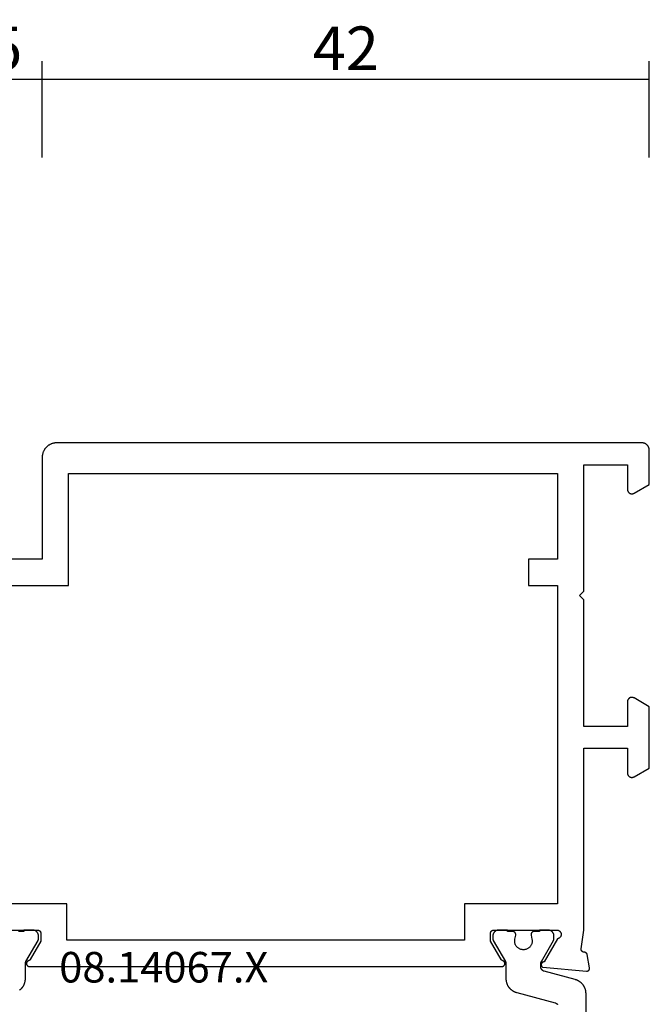
# Model space of a CAD drawing. Units: millimetres. Extents: x 0 to 1611, y -3081 to -50.
# Drawn here: x 957 to 1000, y -3004 to -2937 of the extents above; entities that cross this region are included whole.
import ezdxf
from ezdxf.enums import TextEntityAlignment as Align

# ---------------------------------------------------------------- set-up
doc = ezdxf.new("R2010")
doc.units = ezdxf.units.MM
doc.header["$PDMODE"] = 3
doc.header["$PDSIZE"] = -0.5
for name, color, linetype in [('CrossSectionsDim', 3, 'Continuous'), ('CrossSectionsProfils', 7, 'Continuous'), ('CrossSectionsTexts', 3, 'Continuous')]:
    doc.layers.add(name, color=color, linetype=linetype)
doc.styles.add('CrossSection', font='simplex.shx', dxfattribs={"height": 3})
doc.styles.get("Standard").update_dxf_attribs({"font": 'complex.shx', "height": 60})
doc.dimstyles.new('CrossSection', dxfattribs={"dimtxt": 3, "dimasz": 3, "dimexe": 1.25, "dimexo": 0.625, "dimtad": 1, "dimdec": 1, "dimtxsty": 'CrossSection', "dimblk": 'NONE', "dimcen": 2.5, "dimclrd": 256, "dimclre": 256, "dimadec": 0, "dimazin": 2, "dimtfac": 1, "dimtdec": 4, "dimtofl": 0, "dimtmove": 0, "dimatfit": 3, "dimfxl": 1, "dimtolj": 1, "dimtzin": 0, "dimarcsym": 0})

# ---------------------------------------------------------------- blocks, each defined once
blk = doc.blocks.new('08_14067_X_TEXT_3', base_point=(1000, 0))
at = {"layer": 'CrossSectionsTexts'}
blk.add_text('08.14067.X', height=2.1, dxfattribs=at).set_placement((966.65, 37.1), align=Align.CENTER)
blk = doc.blocks.new('08_14067_X', base_point=(0, 0))
at = {"layer": 'CrossSectionsProfils', "flags": 128}
for points in [[(4.259, 39.015), (4.261, 39.021), (4.262, 39.027), (4.264, 39.032), (4.266, 39.038), (4.268, 39.043), (4.271, 39.049), (4.273, 39.054), (4.276, 39.059), (4.278, 39.065), (4.281, 39.07), (4.284, 39.075), (4.287, 39.08), (4.291, 39.085), (4.294, 39.09), (4.297, 39.094), (4.301, 39.099), (4.305, 39.104), (4.309, 39.108), (4.313, 39.112), (4.317, 39.117), (4.321, 39.121), (4.325, 39.125), (4.33, 39.129), (4.334, 39.132), (4.339, 39.136), (4.344, 39.14), (4.349, 39.143), (4.354, 39.146), (4.359, 39.149), (4.364, 39.152), (4.369, 39.155), (4.374, 39.158), (4.38, 39.16), (4.385, 39.163), (4.39, 39.165), (4.396, 39.167), (4.401, 39.169), (4.407, 39.171), (4.413, 39.172), (4.418, 39.174), (4.424, 39.175), (4.43, 39.176), (4.436, 39.177), (4.442, 39.178), (4.448, 39.179), (4.453, 39.18), (4.459, 39.18), (4.465, 39.18), (4.465, 39.18), (4.473, 39.18), (4.48, 39.18), (4.488, 39.181), (4.495, 39.181), (4.502, 39.182), (4.51, 39.183), (4.517, 39.185), (4.524, 39.186), (4.531, 39.188), (4.539, 39.191), (4.546, 39.193), (4.553, 39.196), (4.559, 39.199), (4.566, 39.202), (4.573, 39.206), (4.579, 39.21), (4.585, 39.214), (4.591, 39.218), (4.597, 39.223), (4.603, 39.227), (4.609, 39.232), (4.614, 39.237), (4.619, 39.243), (4.624, 39.248), (4.629, 39.254), (4.634, 39.26), (4.638, 39.266), (4.642, 39.272), (4.646, 39.278), (4.65, 39.285), (4.653, 39.291), (4.657, 39.298), (4.659, 39.305), (4.662, 39.312), (4.665, 39.319), (4.667, 39.326), (4.669, 39.333), (4.67, 39.341), (4.672, 39.348), (4.673, 39.355), (4.673, 39.363), (4.674, 39.37), (4.674, 39.378), (4.674, 39.385), (4.674, 39.393), (4.673, 39.4), (4.672, 39.407), (4.671, 39.415), (4.671, 39.415), (4.5, 40.7), (4.5, 53.2), (1.5, 53.2), (1.5, 51.5), (1.5, 51.487), (1.499, 51.474), (1.497, 51.461), (1.495, 51.448), (1.493, 51.435), (1.49, 51.422), (1.486, 51.41), (1.482, 51.397), (1.477, 51.385), (1.472, 51.373), (1.466, 51.361), (1.46, 51.35), (1.453, 51.339), (1.446, 51.328), (1.438, 51.317), (1.43, 51.307), (1.421, 51.297), (1.412, 51.288), (1.403, 51.279), (1.393, 51.27), (1.383, 51.262), (1.372, 51.254), (1.361, 51.247), (1.35, 51.24), (1.339, 51.234), (1.327, 51.228), (1.315, 51.223), (1.303, 51.218), (1.29, 51.214), (1.278, 51.21), (1.265, 51.207), (1.252, 51.205), (1.239, 51.203), (1.226, 51.201), (1.213, 51.2), (1.2, 51.2), (1.187, 51.2), (1.174, 51.201), (1.161, 51.203), (1.148, 51.205), (1.135, 51.207), (1.122, 51.21), (1.11, 51.214), (1.097, 51.218), (1.085, 51.223), (1.073, 51.228), (1.061, 51.234), (1.05, 51.24), (1.05, 51.24), (0, 51.846), (0, 56.054), (1.05, 56.66), (1.061, 56.666), (1.073, 56.672), (1.085, 56.677), (1.097, 56.682), (1.11, 56.686), (1.122, 56.69), (1.135, 56.693), (1.148, 56.695), (1.161, 56.697), (1.174, 56.699), (1.187, 56.7), (1.2, 56.7), (1.213, 56.7), (1.226, 56.699), (1.239, 56.697), (1.252, 56.695), (1.265, 56.693), (1.278, 56.69), (1.29, 56.686), (1.303, 56.682), (1.315, 56.677), (1.327, 56.672), (1.339, 56.666), (1.35, 56.66), (1.361, 56.653), (1.372, 56.646), (1.383, 56.638), (1.393, 56.63), (1.403, 56.621), (1.412, 56.612), (1.421, 56.603), (1.43, 56.593), (1.438, 56.583), (1.446, 56.572), (1.453, 56.561), (1.46, 56.55), (1.466, 56.539), (1.472, 56.527), (1.477, 56.515), (1.482, 56.503), (1.486, 56.49), (1.49, 56.478), (1.493, 56.465), (1.495, 56.452), (1.497, 56.439), (1.499, 56.426), (1.5, 56.413), (1.5, 56.4), (1.5, 56.4), (1.5, 54.7), (4.5, 54.7), (4.5, 63.4), (4.8, 63.7), (4.5, 64), (4.5, 72.7), (1.5, 72.7), (1.5, 71), (1.5, 70.987), (1.499, 70.974), (1.497, 70.961), (1.495, 70.948), (1.493, 70.935), (1.49, 70.922), (1.486, 70.91), (1.482, 70.897), (1.477, 70.885), (1.472, 70.873), (1.466, 70.861), (1.46, 70.85), (1.453, 70.839), (1.446, 70.828), (1.438, 70.817), (1.43, 70.807), (1.421, 70.797), (1.412, 70.788), (1.403, 70.779), (1.393, 70.77), (1.383, 70.762), (1.372, 70.754), (1.361, 70.747), (1.35, 70.74), (1.339, 70.734), (1.327, 70.728), (1.315, 70.723), (1.303, 70.718), (1.29, 70.714), (1.278, 70.71), (1.265, 70.707), (1.252, 70.705), (1.239, 70.703), (1.226, 70.701), (1.213, 70.7), (1.2, 70.7), (1.187, 70.7), (1.174, 70.701), (1.161, 70.703), (1.148, 70.705), (1.135, 70.707), (1.122, 70.71), (1.11, 70.714), (1.097, 70.718), (1.085, 70.723), (1.073, 70.728), (1.061, 70.734), (1.05, 70.74), (1.05, 70.74), (0, 71.346), (0, 73.7), (0, 73.716), (0.001, 73.733), (0.002, 73.749), (0.004, 73.765), (0.007, 73.781), (0.01, 73.798), (0.013, 73.814), (0.017, 73.829), (0.022, 73.845), (0.027, 73.861), (0.032, 73.876), (0.038, 73.891), (0.045, 73.906), (0.052, 73.921), (0.059, 73.936), (0.067, 73.95), (0.075, 73.964), (0.084, 73.978), (0.094, 73.991), (0.103, 74.004), (0.113, 74.017), (0.124, 74.03), (0.135, 74.042), (0.146, 74.054), (0.158, 74.065), (0.17, 74.076), (0.183, 74.087), (0.196, 74.097), (0.209, 74.106), (0.222, 74.116), (0.236, 74.125), (0.25, 74.133), (0.264, 74.141), (0.279, 74.148), (0.294, 74.155), (0.309, 74.162), (0.324, 74.168), (0.339, 74.173), (0.355, 74.178), (0.371, 74.183), (0.386, 74.187), (0.402, 74.19), (0.419, 74.193), (0.435, 74.196), (0.451, 74.198), (0.467, 74.199), (0.484, 74.2), (0.5, 74.2), (0.5, 74.2), (40.7, 74.2), (40.733, 74.199), (40.765, 74.198), (40.798, 74.195), (40.831, 74.191), (40.863, 74.187), (40.895, 74.181), (40.927, 74.174), (40.959, 74.166), (40.99, 74.157), (41.021, 74.147), (41.052, 74.136), (41.083, 74.124), (41.113, 74.111), (41.142, 74.097), (41.171, 74.082), (41.2, 74.066), (41.228, 74.049), (41.256, 74.031), (41.282, 74.013), (41.309, 73.993), (41.334, 73.973), (41.359, 73.952), (41.384, 73.93), (41.407, 73.907), (41.43, 73.884), (41.452, 73.859), (41.473, 73.834), (41.493, 73.809), (41.513, 73.782), (41.531, 73.756), (41.549, 73.728), (41.566, 73.7), (41.582, 73.671), (41.597, 73.642), (41.611, 73.613), (41.624, 73.583), (41.636, 73.552), (41.647, 73.521), (41.657, 73.49), (41.666, 73.459), (41.674, 73.427), (41.681, 73.395), (41.687, 73.363), (41.691, 73.331), (41.695, 73.298), (41.698, 73.265), (41.699, 73.233), (41.7, 73.2), (41.7, 73.2), (41.7, 66.2), (52.7, 66.2)], [(46.4, 40.7), (42, 40.7), (41.993, 40.7), (41.987, 40.7), (41.98, 40.699), (41.974, 40.698), (41.967, 40.697), (41.961, 40.696), (41.955, 40.695), (41.948, 40.693), (41.942, 40.691), (41.936, 40.689), (41.93, 40.687), (41.923, 40.685), (41.917, 40.682), (41.912, 40.679), (41.906, 40.676), (41.9, 40.673), (41.894, 40.67), (41.889, 40.666), (41.884, 40.663), (41.878, 40.659), (41.873, 40.655), (41.868, 40.65), (41.863, 40.646), (41.859, 40.641), (41.854, 40.637), (41.85, 40.632), (41.845, 40.627), (41.841, 40.622), (41.837, 40.616), (41.834, 40.611), (41.83, 40.606), (41.827, 40.6), (41.824, 40.594), (41.821, 40.588), (41.818, 40.583), (41.815, 40.577), (41.813, 40.57), (41.811, 40.564), (41.809, 40.558), (41.807, 40.552), (41.805, 40.545), (41.804, 40.539), (41.803, 40.533), (41.802, 40.526), (41.801, 40.52), (41.8, 40.513), (41.8, 40.507), (41.8, 40.5), (41.8, 40.5), (41.8, 39.95), (42.534, 38.679), (42.535, 38.677), (42.537, 38.674), (42.538, 38.671), (42.54, 38.669), (42.542, 38.666), (42.543, 38.664), (42.545, 38.661), (42.547, 38.659), (42.549, 38.657), (42.551, 38.654), (42.553, 38.652), (42.555, 38.65), (42.556, 38.647), (42.558, 38.645), (42.561, 38.643), (42.563, 38.641), (42.565, 38.639), (42.567, 38.636), (42.569, 38.634), (42.571, 38.632), (42.573, 38.63), (42.576, 38.628), (42.578, 38.626), (42.58, 38.624), (42.583, 38.622), (42.585, 38.621), (42.587, 38.619), (42.59, 38.617), (42.592, 38.615), (42.595, 38.614), (42.597, 38.612), (42.6, 38.61), (42.602, 38.609), (42.605, 38.607), (42.608, 38.606), (42.61, 38.604), (42.613, 38.603), (42.615, 38.601), (42.618, 38.6), (42.621, 38.599), (42.624, 38.597), (42.626, 38.596), (42.629, 38.595), (42.632, 38.594), (42.635, 38.593), (42.638, 38.592), (42.64, 38.591), (42.643, 38.59), (42.643, 38.59), (42.654, 38.585), (42.665, 38.581), (42.675, 38.575), (42.686, 38.57), (42.695, 38.563), (42.705, 38.556), (42.714, 38.548), (42.722, 38.54), (42.73, 38.532), (42.737, 38.523), (42.744, 38.513), (42.751, 38.503), (42.757, 38.493), (42.762, 38.482), (42.766, 38.472), (42.77, 38.46), (42.773, 38.449), (42.776, 38.438), (42.778, 38.426), (42.779, 38.414), (42.779, 38.403), (42.779, 38.391), (42.778, 38.379), (42.777, 38.368), (42.775, 38.356), (42.772, 38.345), (42.768, 38.334), (42.764, 38.323), (42.759, 38.312), (42.754, 38.302), (42.747, 38.292), (42.741, 38.282), (42.734, 38.273), (42.726, 38.264), (42.718, 38.255), (42.709, 38.248), (42.7, 38.24), (42.69, 38.233), (42.68, 38.227), (42.67, 38.222), (42.659, 38.217), (42.648, 38.212), (42.637, 38.209), (42.626, 38.205), (42.614, 38.203), (42.603, 38.201), (42.591, 38.2), (42.579, 38.2), (42.579, 38.2), (10.121, 38.2), (10.109, 38.2), (10.097, 38.201), (10.086, 38.203), (10.074, 38.205), (10.063, 38.209), (10.052, 38.212), (10.041, 38.217), (10.03, 38.222), (10.02, 38.227), (10.01, 38.233), (10, 38.24), (9.991, 38.248), (9.982, 38.255), (9.974, 38.264), (9.966, 38.273), (9.959, 38.282), (9.953, 38.292), (9.946, 38.302), (9.941, 38.312), (9.936, 38.323), (9.932, 38.334), (9.928, 38.345), (9.925, 38.356), (9.923, 38.368), (9.922, 38.379), (9.921, 38.391), (9.921, 38.403), (9.921, 38.414), (9.922, 38.426), (9.924, 38.438), (9.927, 38.449), (9.93, 38.46), (9.934, 38.472), (9.938, 38.482), (9.943, 38.493), (9.949, 38.503), (9.956, 38.513), (9.963, 38.523), (9.97, 38.532), (9.978, 38.54), (9.986, 38.548), (9.995, 38.556), (10.005, 38.563), (10.014, 38.57), (10.025, 38.575), (10.035, 38.581), (10.046, 38.585), (10.057, 38.59), (10.057, 38.59), (10.06, 38.591), (10.062, 38.592), (10.065, 38.593), (10.068, 38.594), (10.071, 38.595), (10.074, 38.596), (10.076, 38.597), (10.079, 38.599), (10.082, 38.6), (10.085, 38.601), (10.087, 38.603), (10.09, 38.604), (10.092, 38.606), (10.095, 38.607), (10.098, 38.609), (10.1, 38.61), (10.103, 38.612), (10.105, 38.614), (10.108, 38.615), (10.11, 38.617), (10.113, 38.619), (10.115, 38.621), (10.117, 38.622), (10.12, 38.624), (10.122, 38.626), (10.124, 38.628), (10.127, 38.63), (10.129, 38.632), (10.131, 38.634), (10.133, 38.636), (10.135, 38.639), (10.137, 38.641), (10.139, 38.643), (10.142, 38.645), (10.144, 38.647), (10.145, 38.65), (10.147, 38.652), (10.149, 38.654), (10.151, 38.657), (10.153, 38.659), (10.155, 38.661), (10.157, 38.664), (10.158, 38.666), (10.16, 38.669), (10.162, 38.671), (10.163, 38.674), (10.165, 38.677), (10.166, 38.679), (10.166, 38.679), (10.9, 39.95), (10.9, 40.5), (10.9, 40.507), (10.9, 40.513), (10.899, 40.52), (10.898, 40.526), (10.897, 40.533), (10.896, 40.539), (10.895, 40.545), (10.893, 40.552), (10.891, 40.558), (10.889, 40.564), (10.887, 40.57), (10.885, 40.577), (10.882, 40.583), (10.879, 40.588), (10.876, 40.594), (10.873, 40.6), (10.87, 40.606), (10.866, 40.611), (10.863, 40.616), (10.859, 40.622), (10.855, 40.627), (10.85, 40.632), (10.846, 40.637), (10.841, 40.641), (10.837, 40.646), (10.832, 40.65), (10.827, 40.655), (10.822, 40.659), (10.816, 40.663), (10.811, 40.666), (10.806, 40.67), (10.8, 40.673), (10.794, 40.676), (10.788, 40.679), (10.783, 40.682), (10.777, 40.685), (10.77, 40.687), (10.764, 40.689), (10.758, 40.691), (10.752, 40.693), (10.745, 40.695), (10.739, 40.696), (10.733, 40.697), (10.726, 40.698), (10.72, 40.699), (10.713, 40.7), (10.707, 40.7), (10.7, 40.7), (10.7, 40.7), (6.3, 40.7), (6.283, 40.696), (6.266, 40.692), (6.249, 40.686), (6.233, 40.68), (6.217, 40.673), (6.202, 40.664), (6.187, 40.655), (6.173, 40.645), (6.159, 40.634), (6.146, 40.622), (6.133, 40.61), (6.122, 40.597), (6.111, 40.583), (6.101, 40.569), (6.092, 40.554), (6.084, 40.538), (6.076, 40.522), (6.07, 40.506), (6.064, 40.49), (6.06, 40.473), (6.056, 40.455), (6.054, 40.438), (6.053, 40.421), (6.052, 40.403), (6.053, 40.386), (6.054, 40.368), (6.057, 40.351), (6.061, 40.334), (6.065, 40.317), (6.071, 40.3), (6.077, 40.284), (6.085, 40.268), (6.093, 40.253), (6.103, 40.238), (6.113, 40.224), (6.124, 40.21), (6.135, 40.197), (6.148, 40.185), (6.161, 40.173), (6.175, 40.163), (6.189, 40.153), (6.204, 40.144), (6.22, 40.135), (6.236, 40.128), (6.252, 40.122), (6.269, 40.116), (6.286, 40.112), (6.303, 40.109), (6.303, 40.109), (7.221, 38.518), (7.232, 38.518), (7.243, 38.517), (7.254, 38.516), (7.265, 38.514), (7.275, 38.511), (7.286, 38.508), (7.296, 38.504), (7.306, 38.5), (7.316, 38.495), (7.326, 38.489), (7.335, 38.483), (7.344, 38.477), (7.353, 38.47), (7.361, 38.462), (7.369, 38.455), (7.376, 38.446), (7.383, 38.438), (7.389, 38.428), (7.395, 38.419), (7.4, 38.409), (7.405, 38.399), (7.409, 38.389), (7.413, 38.379), (7.416, 38.368), (7.418, 38.357), (7.42, 38.346), (7.421, 38.335), (7.422, 38.324), (7.422, 38.313), (7.421, 38.302), (7.42, 38.291), (7.418, 38.281), (7.416, 38.27), (7.413, 38.259), (7.409, 38.249), (7.405, 38.238), (7.401, 38.228), (7.395, 38.219), (7.389, 38.209), (7.383, 38.2), (7.376, 38.191), (7.369, 38.183), (7.361, 38.175), (7.353, 38.168), (7.345, 38.161), (7.336, 38.154), (7.327, 38.148), (7.317, 38.143), (7.317, 38.143), (4.315, 37.88), (4.307, 37.879), (4.3, 37.879), (4.292, 37.879), (4.284, 37.88), (4.277, 37.88), (4.269, 37.881), (4.262, 37.882), (4.254, 37.884), (4.247, 37.886), (4.239, 37.888), (4.232, 37.89), (4.225, 37.893), (4.218, 37.896), (4.211, 37.899), (4.204, 37.902), (4.197, 37.906), (4.191, 37.91), (4.184, 37.914), (4.178, 37.919), (4.172, 37.923), (4.166, 37.928), (4.161, 37.933), (4.155, 37.939), (4.15, 37.944), (4.145, 37.95), (4.14, 37.956), (4.135, 37.962), (4.131, 37.968), (4.127, 37.974), (4.123, 37.981), (4.119, 37.988), (4.116, 37.995), (4.113, 38.002), (4.11, 38.009), (4.108, 38.016), (4.105, 38.023), (4.103, 38.031), (4.102, 38.038), (4.1, 38.046), (4.099, 38.053), (4.098, 38.061), (4.098, 38.068), (4.097, 38.076), (4.097, 38.084), (4.098, 38.091), (4.098, 38.099), (4.099, 38.106), (4.1, 38.114), (4.1, 38.114), (4.259, 39.015)], [(6.3, 66.2), (8.3, 66.2), (8.3, 64.4), (6.3, 64.4), (6.3, 42.5), (12.7, 42.5), (12.7, 40), (40, 40), (40, 42.5), (46.4, 42.5), (46.4, 64.4), (39.9, 64.4), (39.9, 72.1), (6.3, 72.1), (6.3, 66.2)]]:
    blk.add_lwpolyline(points, dxfattribs=at)
at = {"layer": 'CrossSectionsProfils', "color": 1, "flags": 128}
for points in [[(4.347, 31.1), (4.347, 36.333), (4.347, 36.36), (4.348, 36.387), (4.35, 36.414), (4.353, 36.442), (4.356, 36.469), (4.36, 36.496), (4.365, 36.522), (4.37, 36.549), (4.377, 36.576), (4.384, 36.602), (4.391, 36.628), (4.4, 36.654), (4.409, 36.68), (4.419, 36.705), (4.429, 36.73), (4.44, 36.755), (4.452, 36.78), (4.465, 36.804), (4.478, 36.828), (4.492, 36.851), (4.506, 36.875), (4.521, 36.897), (4.537, 36.92), (4.553, 36.941), (4.57, 36.963), (4.588, 36.984), (4.606, 37.004), (4.624, 37.024), (4.643, 37.044), (4.663, 37.063), (4.683, 37.081), (4.704, 37.099), (4.725, 37.116), (4.747, 37.133), (4.769, 37.149), (4.791, 37.164), (4.814, 37.179), (4.837, 37.193), (4.861, 37.207), (4.885, 37.22), (4.909, 37.232), (4.934, 37.244), (4.959, 37.254), (4.984, 37.265), (5.01, 37.274), (5.036, 37.283), (5.062, 37.291), (5.088, 37.299), (5.088, 37.299), (7.224, 37.871), (7.232, 37.873), (7.24, 37.876), (7.248, 37.878), (7.255, 37.881), (7.263, 37.884), (7.27, 37.888), (7.278, 37.891), (7.285, 37.895), (7.292, 37.899), (7.299, 37.903), (7.306, 37.907), (7.313, 37.911), (7.32, 37.916), (7.327, 37.921), (7.333, 37.926), (7.339, 37.931), (7.346, 37.936), (7.352, 37.942), (7.358, 37.948), (7.363, 37.953), (7.369, 37.959), (7.374, 37.966), (7.38, 37.972), (7.385, 37.978), (7.389, 37.985), (7.394, 37.991), (7.399, 37.998), (7.403, 38.005), (7.407, 38.012), (7.411, 38.019), (7.415, 38.027), (7.418, 38.034), (7.422, 38.042), (7.425, 38.049), (7.428, 38.057), (7.431, 38.064), (7.433, 38.072), (7.436, 38.08), (7.438, 38.088), (7.439, 38.096), (7.441, 38.104), (7.443, 38.112), (7.444, 38.12), (7.445, 38.128), (7.446, 38.136), (7.446, 38.144), (7.446, 38.153), (7.447, 38.161), (7.447, 38.161), (7.447, 38.401), (7.447, 38.404), (7.447, 38.407), (7.446, 38.411), (7.446, 38.414), (7.446, 38.417), (7.446, 38.42), (7.446, 38.424), (7.445, 38.427), (7.445, 38.43), (7.445, 38.433), (7.444, 38.437), (7.444, 38.44), (7.444, 38.443), (7.443, 38.446), (7.443, 38.45), (7.442, 38.453), (7.441, 38.456), (7.441, 38.459), (7.44, 38.463), (7.439, 38.466), (7.439, 38.469), (7.438, 38.472), (7.437, 38.475), (7.436, 38.478), (7.436, 38.482), (7.435, 38.485), (7.434, 38.488), (7.433, 38.491), (7.432, 38.494), (7.431, 38.497), (7.43, 38.5), (7.429, 38.503), (7.427, 38.506), (7.426, 38.51), (7.425, 38.513), (7.424, 38.516), (7.422, 38.519), (7.421, 38.522), (7.42, 38.525), (7.418, 38.528), (7.417, 38.531), (7.416, 38.533), (7.414, 38.536), (7.413, 38.539), (7.411, 38.542), (7.41, 38.545), (7.408, 38.548), (7.406, 38.551), (7.406, 38.551), (6.573, 39.994), (6.572, 39.995), (6.571, 39.997), (6.57, 39.999), (6.569, 40.001), (6.568, 40.003), (6.567, 40.005), (6.566, 40.007), (6.565, 40.009), (6.564, 40.011), (6.564, 40.013), (6.563, 40.015), (6.562, 40.017), (6.561, 40.019), (6.56, 40.021), (6.559, 40.023), (6.559, 40.025), (6.558, 40.027), (6.557, 40.029), (6.557, 40.031), (6.556, 40.033), (6.555, 40.036), (6.555, 40.038), (6.554, 40.04), (6.553, 40.042), (6.553, 40.044), (6.552, 40.046), (6.552, 40.048), (6.551, 40.05), (6.551, 40.052), (6.55, 40.055), (6.55, 40.057), (6.55, 40.059), (6.549, 40.061), (6.549, 40.063), (6.549, 40.065), (6.548, 40.067), (6.548, 40.07), (6.548, 40.072), (6.548, 40.074), (6.547, 40.076), (6.547, 40.078), (6.547, 40.081), (6.547, 40.083), (6.547, 40.085), (6.547, 40.087), (6.547, 40.089), (6.547, 40.091), (6.547, 40.094), (6.547, 40.094), (6.547, 40.3), (6.547, 40.313), (6.547, 40.326), (6.549, 40.339), (6.55, 40.352), (6.552, 40.365), (6.554, 40.378), (6.557, 40.391), (6.56, 40.404), (6.564, 40.416), (6.568, 40.429), (6.572, 40.441), (6.577, 40.453), (6.582, 40.465), (6.588, 40.477), (6.594, 40.489), (6.6, 40.5), (6.607, 40.511), (6.614, 40.522), (6.621, 40.533), (6.629, 40.544), (6.637, 40.554), (6.646, 40.564), (6.655, 40.573), (6.664, 40.583), (6.673, 40.592), (6.683, 40.601), (6.693, 40.609), (6.703, 40.617), (6.714, 40.625), (6.724, 40.633), (6.735, 40.64), (6.747, 40.646), (6.758, 40.653), (6.77, 40.659), (6.782, 40.664), (6.794, 40.67), (6.806, 40.674), (6.818, 40.679), (6.83, 40.683), (6.843, 40.686), (6.856, 40.69), (6.869, 40.692), (6.881, 40.695), (6.894, 40.697), (6.907, 40.698), (6.92, 40.699), (6.934, 40.7), (6.947, 40.7), (6.947, 40.7), (7.547, 40.7), (7.547, 40.6), (7.922, 40.6), (7.929, 40.6), (7.936, 40.599), (7.944, 40.599), (7.951, 40.598), (7.958, 40.597), (7.966, 40.595), (7.973, 40.593), (7.98, 40.591), (7.987, 40.589), (7.994, 40.587), (8.001, 40.584), (8.007, 40.581), (8.014, 40.577), (8.02, 40.574), (8.027, 40.57), (8.033, 40.566), (8.039, 40.562), (8.045, 40.557), (8.051, 40.553), (8.056, 40.548), (8.062, 40.543), (8.067, 40.538), (8.072, 40.532), (8.076, 40.527), (8.081, 40.521), (8.085, 40.515), (8.089, 40.509), (8.093, 40.502), (8.097, 40.496), (8.1, 40.489), (8.104, 40.483), (8.107, 40.476), (8.109, 40.469), (8.112, 40.462), (8.114, 40.455), (8.116, 40.448), (8.117, 40.441), (8.119, 40.434), (8.12, 40.426), (8.121, 40.419), (8.121, 40.412), (8.122, 40.404), (8.122, 40.397), (8.121, 40.389), (8.121, 40.382), (8.12, 40.375), (8.119, 40.367), (8.118, 40.36), (8.118, 40.36), (8.059, 40.069), (8.051, 40.026), (8.047, 39.982), (8.047, 39.937), (8.049, 39.893), (8.055, 39.849), (8.064, 39.806), (8.076, 39.763), (8.092, 39.722), (8.11, 39.682), (8.131, 39.643), (8.155, 39.606), (8.182, 39.57), (8.211, 39.537), (8.243, 39.506), (8.277, 39.478), (8.313, 39.452), (8.35, 39.428), (8.39, 39.408), (8.43, 39.39), (8.472, 39.376), (8.515, 39.365), (8.558, 39.357), (8.602, 39.352), (8.647, 39.35), (8.691, 39.352), (8.735, 39.357), (8.778, 39.365), (8.821, 39.376), (8.863, 39.39), (8.904, 39.408), (8.943, 39.428), (8.981, 39.452), (9.016, 39.478), (9.05, 39.506), (9.082, 39.537), (9.111, 39.57), (9.138, 39.606), (9.162, 39.643), (9.183, 39.682), (9.202, 39.722), (9.217, 39.763), (9.229, 39.806), (9.238, 39.849), (9.244, 39.893), (9.246, 39.937), (9.246, 39.982), (9.242, 40.026), (9.235, 40.069), (9.235, 40.069), (9.176, 40.36), (9.174, 40.367), (9.173, 40.375), (9.172, 40.382), (9.172, 40.389), (9.172, 40.397), (9.172, 40.404), (9.172, 40.412), (9.172, 40.419), (9.173, 40.426), (9.174, 40.434), (9.176, 40.441), (9.177, 40.448), (9.179, 40.455), (9.182, 40.462), (9.184, 40.469), (9.187, 40.476), (9.19, 40.483), (9.193, 40.489), (9.196, 40.496), (9.2, 40.502), (9.204, 40.509), (9.208, 40.515), (9.212, 40.521), (9.217, 40.527), (9.222, 40.532), (9.227, 40.538), (9.232, 40.543), (9.237, 40.548), (9.243, 40.553), (9.248, 40.557), (9.254, 40.562), (9.26, 40.566), (9.266, 40.57), (9.273, 40.574), (9.279, 40.577), (9.286, 40.581), (9.293, 40.584), (9.299, 40.587), (9.306, 40.589), (9.313, 40.591), (9.321, 40.593), (9.328, 40.595), (9.335, 40.597), (9.342, 40.598), (9.35, 40.599), (9.357, 40.599), (9.364, 40.6), (9.372, 40.6), (9.372, 40.6), (9.747, 40.6), (9.747, 40.7), (10.347, 40.7), (10.36, 40.7), (10.373, 40.699), (10.386, 40.698), (10.399, 40.697), (10.412, 40.695), (10.425, 40.692), (10.437, 40.69), (10.45, 40.686), (10.463, 40.683), (10.475, 40.679), (10.487, 40.674), (10.5, 40.67), (10.512, 40.664), (10.524, 40.659), (10.535, 40.653), (10.547, 40.646), (10.558, 40.64), (10.569, 40.633), (10.58, 40.625), (10.59, 40.617), (10.6, 40.609), (10.61, 40.601), (10.62, 40.592), (10.629, 40.583), (10.639, 40.573), (10.647, 40.564), (10.656, 40.554), (10.664, 40.544), (10.672, 40.533), (10.679, 40.522), (10.686, 40.511), (10.693, 40.5), (10.699, 40.489), (10.705, 40.477), (10.711, 40.465), (10.716, 40.453), (10.721, 40.441), (10.725, 40.429), (10.729, 40.416), (10.733, 40.404), (10.736, 40.391), (10.739, 40.378), (10.741, 40.365), (10.743, 40.352), (10.745, 40.339), (10.746, 40.326), (10.746, 40.313), (10.747, 40.3), (10.747, 40.3), (10.747, 40.094), (10.747, 40.091), (10.747, 40.089), (10.746, 40.087), (10.746, 40.085), (10.746, 40.083), (10.746, 40.081), (10.746, 40.078), (10.746, 40.076), (10.746, 40.074), (10.745, 40.072), (10.745, 40.07), (10.745, 40.067), (10.745, 40.065), (10.744, 40.063), (10.744, 40.061), (10.744, 40.059), (10.743, 40.057), (10.743, 40.055), (10.742, 40.052), (10.742, 40.05), (10.741, 40.048), (10.741, 40.046), (10.74, 40.044), (10.74, 40.042), (10.739, 40.04), (10.739, 40.038), (10.738, 40.036), (10.737, 40.033), (10.737, 40.031), (10.736, 40.029), (10.735, 40.027), (10.735, 40.025), (10.734, 40.023), (10.733, 40.021), (10.732, 40.019), (10.731, 40.017), (10.731, 40.015), (10.73, 40.013), (10.729, 40.011), (10.728, 40.009), (10.727, 40.007), (10.726, 40.005), (10.725, 40.003), (10.724, 40.001), (10.723, 39.999), (10.722, 39.997), (10.721, 39.995), (10.72, 39.994), (10.72, 39.994), (9.887, 38.551), (9.885, 38.548), (9.884, 38.545), (9.882, 38.542), (9.88, 38.539), (9.879, 38.536), (9.878, 38.533), (9.876, 38.531), (9.875, 38.528), (9.873, 38.525), (9.872, 38.522), (9.871, 38.519), (9.869, 38.516), (9.868, 38.513), (9.867, 38.51), (9.866, 38.506), (9.865, 38.503), (9.864, 38.5), (9.863, 38.497), (9.861, 38.494), (9.86, 38.491), (9.86, 38.488), (9.859, 38.485), (9.858, 38.482), (9.857, 38.478), (9.856, 38.475), (9.855, 38.472), (9.854, 38.469), (9.854, 38.466), (9.853, 38.463), (9.852, 38.459), (9.852, 38.456), (9.851, 38.453), (9.851, 38.45), (9.85, 38.446), (9.85, 38.443), (9.849, 38.44), (9.849, 38.437), (9.848, 38.433), (9.848, 38.43), (9.848, 38.427), (9.847, 38.424), (9.847, 38.42), (9.847, 38.417), (9.847, 38.414), (9.847, 38.411), (9.847, 38.407), (9.847, 38.404), (9.847, 38.401), (9.847, 38.401), (9.847, 37.374), (9.846, 37.347), (9.845, 37.32), (9.843, 37.292), (9.841, 37.265), (9.837, 37.238), (9.833, 37.211), (9.828, 37.184), (9.823, 37.158), (9.817, 37.131), (9.81, 37.105), (9.802, 37.079), (9.794, 37.053), (9.784, 37.027), (9.775, 37.001), (9.764, 36.976), (9.753, 36.951), (9.741, 36.927), (9.729, 36.903), (9.715, 36.879), (9.702, 36.855), (9.687, 36.832), (9.672, 36.809), (9.656, 36.787), (9.64, 36.765), (9.623, 36.744), (9.606, 36.723), (9.588, 36.702), (9.569, 36.683), (9.55, 36.663), (9.53, 36.644), (9.51, 36.626), (9.489, 36.608), (9.468, 36.591), (9.447, 36.574), (9.425, 36.558), (9.402, 36.543), (9.379, 36.528), (9.356, 36.514), (9.332, 36.5), (9.308, 36.487), (9.284, 36.475), (9.259, 36.463), (9.234, 36.452), (9.209, 36.442), (9.183, 36.432), (9.158, 36.424), (9.132, 36.416), (9.105, 36.408), (9.105, 36.408), (6.469, 35.702), (6.461, 35.699), (6.453, 35.697), (6.446, 35.694), (6.438, 35.691), (6.43, 35.688), (6.423, 35.685), (6.415, 35.682), (6.408, 35.678), (6.401, 35.674), (6.394, 35.67), (6.387, 35.666), (6.38, 35.661), (6.373, 35.657), (6.367, 35.652), (6.36, 35.647), (6.354, 35.642), (6.348, 35.636), (6.342, 35.631), (6.336, 35.625), (6.33, 35.619), (6.324, 35.613), (6.319, 35.607), (6.314, 35.601), (6.309, 35.595)], [(43.253, 36.574), (43.232, 36.591), (43.211, 36.608), (43.19, 36.626), (43.17, 36.644), (43.15, 36.663), (43.131, 36.683), (43.112, 36.702), (43.094, 36.723), (43.077, 36.744), (43.06, 36.765), (43.044, 36.787), (43.028, 36.809), (43.013, 36.832), (42.998, 36.855), (42.985, 36.879), (42.971, 36.903), (42.959, 36.927), (42.947, 36.951), (42.936, 36.976), (42.925, 37.001), (42.916, 37.027), (42.906, 37.053), (42.898, 37.079), (42.89, 37.105), (42.883, 37.131), (42.877, 37.158), (42.872, 37.184), (42.867, 37.211), (42.863, 37.238), (42.859, 37.265), (42.857, 37.292), (42.855, 37.32), (42.854, 37.347), (42.853, 37.374), (42.853, 37.374), (42.853, 38.401), (42.853, 38.404), (42.853, 38.407), (42.853, 38.411), (42.853, 38.414), (42.853, 38.417), (42.853, 38.42), (42.853, 38.424), (42.852, 38.427), (42.852, 38.43), (42.852, 38.433), (42.851, 38.437), (42.851, 38.44), (42.85, 38.443), (42.85, 38.446), (42.849, 38.45), (42.849, 38.453), (42.848, 38.456), (42.848, 38.459), (42.847, 38.463), (42.846, 38.466), (42.846, 38.469), (42.845, 38.472), (42.844, 38.475), (42.843, 38.478), (42.842, 38.482), (42.841, 38.485), (42.84, 38.488), (42.84, 38.491), (42.839, 38.494), (42.837, 38.497), (42.836, 38.5), (42.835, 38.503), (42.834, 38.506), (42.833, 38.51), (42.832, 38.513), (42.831, 38.516), (42.829, 38.519), (42.828, 38.522), (42.827, 38.525), (42.825, 38.528), (42.824, 38.531), (42.822, 38.533), (42.821, 38.536), (42.82, 38.539), (42.818, 38.542), (42.816, 38.545), (42.815, 38.548), (42.813, 38.551), (42.813, 38.551), (41.98, 39.994), (41.979, 39.995), (41.978, 39.997), (41.977, 39.999), (41.976, 40.001), (41.975, 40.003), (41.974, 40.005), (41.973, 40.007), (41.972, 40.009), (41.971, 40.011), (41.97, 40.013), (41.969, 40.015), (41.969, 40.017), (41.968, 40.019), (41.967, 40.021), (41.966, 40.023), (41.965, 40.025), (41.965, 40.027), (41.964, 40.029), (41.963, 40.031), (41.963, 40.033), (41.962, 40.036), (41.961, 40.038), (41.961, 40.04), (41.96, 40.042), (41.96, 40.044), (41.959, 40.046), (41.959, 40.048), (41.958, 40.05), (41.958, 40.052), (41.957, 40.055), (41.957, 40.057), (41.956, 40.059), (41.956, 40.061), (41.956, 40.063), (41.955, 40.065), (41.955, 40.067), (41.955, 40.07), (41.955, 40.072), (41.954, 40.074), (41.954, 40.076), (41.954, 40.078), (41.954, 40.081), (41.954, 40.083), (41.954, 40.085), (41.954, 40.087), (41.953, 40.089), (41.953, 40.091), (41.953, 40.094), (41.953, 40.094), (41.953, 40.3), (41.954, 40.313), (41.954, 40.326), (41.955, 40.339), (41.957, 40.352), (41.959, 40.365), (41.961, 40.378), (41.964, 40.391), (41.967, 40.404), (41.971, 40.416), (41.975, 40.429), (41.979, 40.441), (41.984, 40.453), (41.989, 40.465), (41.995, 40.477), (42.001, 40.489), (42.007, 40.5), (42.014, 40.511), (42.021, 40.522), (42.028, 40.533), (42.036, 40.544), (42.044, 40.554), (42.053, 40.564), (42.061, 40.573), (42.071, 40.583), (42.08, 40.592), (42.09, 40.601), (42.1, 40.609), (42.11, 40.617), (42.12, 40.625), (42.131, 40.633), (42.142, 40.64), (42.153, 40.646), (42.165, 40.653), (42.176, 40.659), (42.188, 40.664), (42.2, 40.67), (42.213, 40.674), (42.225, 40.679), (42.237, 40.683), (42.25, 40.686), (42.263, 40.69), (42.275, 40.692), (42.288, 40.695), (42.301, 40.697), (42.314, 40.698), (42.327, 40.699), (42.34, 40.7), (42.353, 40.7), (42.353, 40.7), (42.953, 40.7), (42.953, 40.6), (43.328, 40.6)]]:
    blk.add_lwpolyline(points, dxfattribs=at)
blk = doc.blocks.new('*D133')
at = {"layer": 'CrossSectionsDim', "lineweight": -2}
for p, q in [((953.3, 93.825), (953.3, 100.45)), ((958.3, 93.825), (958.3, 100.45)), ((953.3, 99.2), (958.3, 99.2))]:
    blk.add_line(p, q, dxfattribs=at)
at = {"layer": 'Defpoints', "color": 0}
for p in [(958.3, 99.2), (953.3, 93.2), (958.3, 93.2)]:
    blk.add_point(p, dxfattribs=at)
at = {"layer": 'CrossSectionsDim', "color": 0, "insert": (955.8, 101.325), "char_height": 3, "attachment_point": 5, "style": 'CrossSection'}
blk.add_mtext('\\A1;5', dxfattribs=at)
blk = doc.blocks.new('_NONE')
blk = doc.blocks.new('*D134')
at = {"layer": 'CrossSectionsDim', "lineweight": -2}
for p, q in [((958.3, 93.825), (958.3, 100.45)), ((1000, 93.825), (1000, 100.45)), ((958.3, 99.2), (1000, 99.2))]:
    blk.add_line(p, q, dxfattribs=at)
at = {"layer": 'Defpoints', "color": 0}
for p in [(1000, 99.2), (958.3, 93.2), (1000, 93.2)]:
    blk.add_point(p, dxfattribs=at)
at = {"layer": 'CrossSectionsDim', "color": 0, "insert": (979.15, 101.325), "char_height": 3, "attachment_point": 5, "style": 'CrossSection'}
blk.add_mtext('\\A1;42', dxfattribs=at)
blk = doc.blocks.new('*D91')
at = {"layer": 'CrossSectionsDim', "lineweight": -2}
for p, q in [((953.3, -2946.175), (953.3, -2939.55)), ((958.3, -2946.175), (958.3, -2939.55)), ((953.3, -2940.8), (958.3, -2940.8))]:
    blk.add_line(p, q, dxfattribs=at)
at = {"layer": 'Defpoints', "color": 0}
for p in [(958.3, -2940.8), (953.3, -2946.8), (958.3, -2946.8)]:
    blk.add_point(p, dxfattribs=at)
at = {"layer": 'CrossSectionsDim', "color": 0, "insert": (955.8, -2938.675), "char_height": 3, "attachment_point": 5, "style": 'CrossSection'}
blk.add_mtext('\\A1;5', dxfattribs=at)
blk = doc.blocks.new('*D92')
at = {"layer": 'CrossSectionsDim', "lineweight": -2}
for p, q in [((958.3, -2946.175), (958.3, -2939.55)), ((1000, -2946.175), (1000, -2939.55)), ((958.3, -2940.8), (1000, -2940.8))]:
    blk.add_line(p, q, dxfattribs=at)
at = {"layer": 'Defpoints', "color": 0}
for p in [(1000, -2940.8), (958.3, -2946.8), (1000, -2946.8)]:
    blk.add_point(p, dxfattribs=at)
at = {"layer": 'CrossSectionsDim', "color": 0, "insert": (979.15, -2938.675), "char_height": 3, "attachment_point": 5, "style": 'CrossSection'}
blk.add_mtext('\\A1;42', dxfattribs=at)
blk = doc.blocks.new('CS_7HORL1')
at = {"layer": 'CrossSectionsProfils', "yscale": -1, "rotation": 180}
blk.add_blockref('08_14067_X', (1000, 0), dxfattribs=at)
at = {"layer": 'CrossSectionsTexts'}
blk.add_blockref('08_14067_X_TEXT_3', (1000, 0), dxfattribs=at)
at = {"layer": 'CrossSectionsDim'}
for base, p1, p2, text, picture, middle in [((958.3, 99.2), (953.3, 93.2), (958.3, 93.2), '5', '*D133', (955.8, 99.2)), ((1000, 99.2), (958.3, 93.2), (1000, 93.2), '42', '*D134', (979.15, 99.2))]:
    dim = blk.add_linear_dim(base=base, p1=p1, p2=p2, text=text, dimstyle='CrossSection', override={"dimpost": '<>'}, dxfattribs=at)
    dim.commit()
    dim.dimension.update_dxf_attribs({"geometry": picture, "text_midpoint": middle, "dimtype": 160})

msp = doc.modelspace()

# ---------------------------------------------------------------- block references
msp.add_blockref('CS_7HORL1', (0, -3040))
at = {"layer": 'CrossSectionsProfils', "yscale": -1, "rotation": 180}
msp.add_blockref('08_14067_X', (1000, -3040), dxfattribs=at)
at = {"layer": 'CrossSectionsTexts'}
msp.add_blockref('08_14067_X_TEXT_3', (1000, -3040), dxfattribs=at)

# ---------------------------------------------------------------- dimensions: what is measured, and where the dimension line sits
at = {"layer": 'CrossSectionsDim'}
for base, p1, p2, text, picture, middle in [((958.3, -2940.8), (953.3, -2946.8), (958.3, -2946.8), '5', '*D91', (955.8, -2940.8)), ((1000, -2940.8), (958.3, -2946.8), (1000, -2946.8), '42', '*D92', (979.15, -2940.8))]:
    dim = msp.add_linear_dim(base=base, p1=p1, p2=p2, text=text, dimstyle='CrossSection', override={"dimpost": '<>'}, dxfattribs=at)
    dim.commit()
    dim.dimension.update_dxf_attribs({"geometry": picture, "text_midpoint": middle, "dimtype": 160})

doc.saveas('drawing.dxf')
